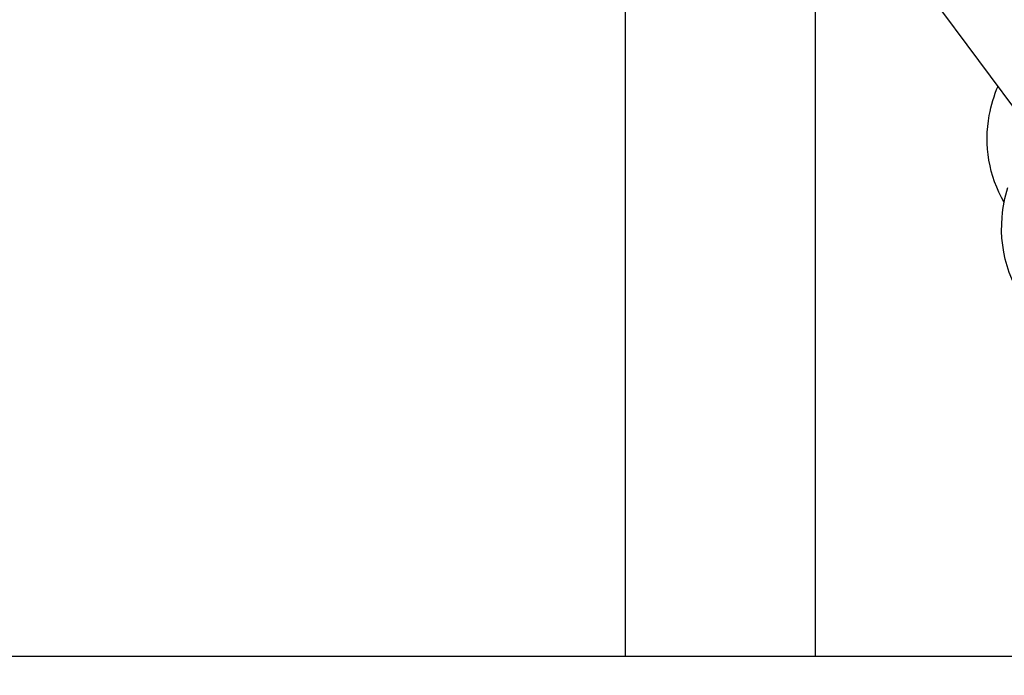
# Model space of a CAD drawing. Extents: x 0 to 21000, y 0 to 14850.
# Drawn here: x 3206 to 3864, y 852 to 1290 of the extents above; entities that cross this region are included whole.
import ezdxf

# ---------------------------------------------------------------- set-up
doc = ezdxf.new("R2010")
doc.units = 0
doc.header["$LTSCALE"] = 10
doc.layers.get('0').update_dxf_attribs({"linetype": 'CONTINUOUS'})
doc.layers.get('DEFPOINTS').update_dxf_attribs({"color": 252, "linetype": 'CONTINUOUS'})
for name, color, linetype in [('D-BGD', 7, 'CONTINUOUS'), ('D-STR', 1, 'CONTINUOUS'), ('D-STR-DIM', 7, 'CONTINUOUS')]:
    doc.layers.add(name, color=color, linetype=linetype)
doc.styles.add('STYLE_0', font='romans.shx', dxfattribs={"width": 0.6, "bigfont": 'bigfont.shx'})
doc.dimstyles.new('S-50-_XXX_', dxfattribs={"dimscale": 50, "dimtxt": 2.5, "dimasz": 0.5, "dimexe": 0, "dimexo": 1, "dimgap": 0, "dimtad": 1, "dimrnd": 10, "dimblk": 'DOT', "dimcen": 0, "dimclrd": 256, "dimclre": 256, "dimclrt": 256, "dimazin": 3, "dimtfac": 0.05, "dimtix": 1, "dimtmove": 0, "dimatfit": 3})

# ---------------------------------------------------------------- blocks, each defined once
blk = doc.blocks.new('_DOT')
at = {"color": 0, "linetype": 'BYBLOCK'}
blk.add_line((-0.5, 0), (-1, 0), dxfattribs=at)
at = {"color": 0, "linetype": 'BYBLOCK', "const_width": 0.5}
blk.add_lwpolyline([(-0.25, 0, 1), (0.25, 0, 1)], format="xyb", close=True, dxfattribs=at)
blk = doc.blocks.new('*D26')
at = {"layer": 'D-STR-DIM'}
for p, q in [((3628.45, 1939.5), (2897.29, 1939.5)), ((2897.29, 889.09), (2897.29, 1914.5))]:
    blk.add_line(p, q, dxfattribs=at)
at = {"layer": 'DEFPOINTS', "color": 0, "linetype": 'CONTINUOUS'}
for p in [(2897.29, 1939.5), (3678.45, 1939.5), (3611.12, 864.09)]:
    blk.add_point(p, dxfattribs=at)
at = {"layer": 'D-STR-DIM', "linetype": 'CONTINUOUS', "xscale": 25, "yscale": 25, "zscale": 25}
for p, rotation in [((2897.29, 1939.5), 90), ((2897.29, 864.09), 270)]:
    blk.add_blockref('_DOT', p, dxfattribs=dict(at, rotation=rotation))
at = {"layer": 'D-STR-DIM', "style": 'STYLE_0', "width": 0.6}
blk.add_text('(1080)', height=125, rotation=90, dxfattribs=at).set_placement((2843.72, 1208.94))

msp = doc.modelspace()

# ---------------------------------------------------------------- linework, layer by layer
at = {"layer": 'D-BGD'}
msp.add_line((7943.79, 864.086), (2051.443, 864.086), dxfattribs=at)
at = {"layer": 'D-STR'}
for points in [[(3611.119, 864.086), (3611.119, 1618.593)], [(3738.119, 864.086), (3738.119, 1385.667)]]:
    msp.add_lwpolyline(points, dxfattribs=at)
for points in [[(3915.552, 1171.302, -0.0218787), (3910.79, 1177.098), (3815.382, 1305.578)], [(4106.254, 1274.61, -0.237907), (4147.068, 1207.299, -0.0498017), (4146.927, 1201.162, -0.0604349), (4144.544, 1191.583, -0.0446814), (4139.784, 1181.675, -0.0422861), (4130.045, 1168.075, -0.0379439), (4112.915, 1150.778, -0.0383413), (4081.213, 1127.203, -0.0736503), (3985.175, 1084.571, -0.0331934), (3952.3, 1077.824, -0.0367397), (3928.003, 1076.306, -0.0297324), (3915.257, 1077.274, -0.0388154), (3904.101, 1079.707, -0.0523195), (3894.688, 1083.678, -0.0684032), (3887.265, 1089.294, -0.2190676), (3862.674, 1157.967, -0.0543157), (3866.531, 1177.766)], [(3864.033, 1167.789, -0.1782333), (3854.123, 1225.95, -0.0555601), (3859.995, 1245.501)]]:
    msp.add_lwpolyline(points, format="xyb", dxfattribs=at)

# ---------------------------------------------------------------- dimensions: what is measured, and where the dimension line sits
at = {"layer": 'D-STR-DIM', "linetype": 'CONTINUOUS'}
dim = msp.add_linear_dim(base=(2897.295, 1939.5), p1=(3611.119, 864.086), p2=(3678.453, 1939.5), angle=90, dimstyle='S-50-_XXX_', override={"dimpost": '(<>)', "dimse1": 1}, dxfattribs=at)
dim.commit()
dim.dimension.update_dxf_attribs({"geometry": '*D26', "text_midpoint": (2802.057, 1401.793)})

doc.saveas('drawing.dxf')
